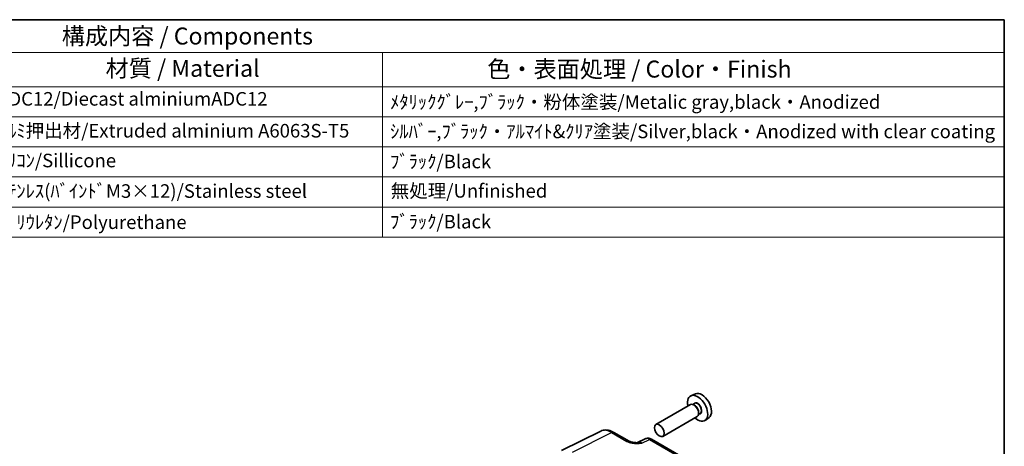
# Model space of a CAD drawing. Units: millimetres. Extents: x 22 to 2789, y 12 to 574.
# Drawn here: x 391 to 608, y 339 to 434 of the extents above; entities that cross this region are included whole.
import ezdxf

# ---------------------------------------------------------------- set-up
doc = ezdxf.new("R2010")
doc.units = ezdxf.units.MM
doc.header["$LTSCALE"] = 1.5
for name, color, linetype, lineweight in [('Border (ISO)', 7, 'Continuous', 35), ('Symbol (ISO)', 7, 'Continuous', 18), ('Visible (ISO)', 7, 'Continuous', 35), ('Visible Narrow (ISO)', 7, 'Continuous', 25)]:
    doc.layers.add(name, color=color, linetype=linetype, lineweight=lineweight)
doc.styles.add('Note Text (TK)', font='MS PGothic.ttf')
doc.styles.add('Note Text (TK2)', font='MS PGothic.ttf')

# ---------------------------------------------------------------- blocks, each defined once
blk = doc.blocks.new('図面枠 tk図枠')
at = {"layer": 'Border (ISO)'}
for p, q in [((14.5, 289), (405.5, 289)), ((405.5, 289), (405.5, 8))]:
    blk.add_line(p, q, dxfattribs=at)
blk = doc.blocks.new('構成内容 _ Components')
at = {"layer": 'Symbol (ISO)'}
for p, q in [((405.5, 289), (183.09, 289)), ((405.5, 289), (405.5, 284.16)), ((405.5, 284.16), (183.09, 284.16)), ((313.84, 284.16), (313.84, 279.12)), ((405.5, 284.16), (405.5, 279.12)), ((405.5, 279.12), (183.09, 279.12)), ((313.84, 279.12), (313.84, 256.95)), ((405.5, 279.12), (405.5, 256.95)), ((405.5, 274.69), (183.09, 274.69)), ((405.5, 270.25), (183.09, 270.25)), ((405.5, 265.82), (183.09, 265.82)), ((405.5, 261.39), (183.09, 261.39)), ((405.5, 256.95), (183.09, 256.95))]:
    blk.add_line(p, q, dxfattribs=at)
at = {"layer": 'Symbol (ISO)', "color": 7, "attachment_point": 7}
for s, insert, char_height, style in [('構成内容 / Components', (266.59, 284.56), 2.5, 'Note Text (TK)'), ('材質 / Material', (273.05, 279.8), 2.5, 'Note Text (TK)'), ('色・表面処理 / Color・Finish', (329.3, 279.69), 2.5, 'Note Text (TK)'), ('ADC12/Diecast alminiumADC12', (257.07, 275.71), 2, 'Note Text (TK2)'), ('ﾒﾀﾘｯｸｸﾞﾚｰ,ﾌﾞﾗｯｸ・粉体塗装/Metalic gray,black・Anodized', (314.98, 275.25), 2, 'Note Text (TK2)'), ('ｱﾙﾐ押出材/Extruded alminium A6063S-T5', (257.17, 271.01), 2, 'Note Text (TK2)'), ('ｼﾙﾊﾞｰ,ﾌﾞﾗｯｸ・ｱﾙﾏｲﾄ&ｸﾘｱ塗装/Silver,black・Anodized with clear coating', (314.98, 270.91), 2, 'Note Text (TK2)'), ('ｼﾘｺﾝ/Sillicone', (257.17, 266.62), 2, 'Note Text (TK2)'), ('ﾌﾞﾗｯｸ/Black', (314.98, 266.47), 2, 'Note Text (TK2)'), ('ｽﾃﾝﾚｽ(ﾊﾞｲﾝﾄﾞM3×12)/Stainless steel', (257.17, 262.12), 2, 'Note Text (TK2)'), ('無処理/Unfinished', (315.07, 262.15), 2, 'Note Text (TK2)'), ('ﾎﾟﾘｳﾚﾀﾝ/Polyurethane', (257.17, 257.53), 2, 'Note Text (TK2)'), ('ﾌﾞﾗｯｸ/Black', (314.98, 257.61), 2, 'Note Text (TK2)')]:
    blk.add_mtext(s, dxfattribs=dict(at, insert=insert, char_height=char_height, style=style))

msp = doc.modelspace()

# ---------------------------------------------------------------- linework, layer by layer
at = {"layer": 'Visible (ISO)'}
for p, q in [((539.9588, 350.7967), (538.9864, 350.3663)), ((538.8694, 348.4005), (531.2256, 343.9874)), ((539.7652, 348.629), (539.409, 348.4234)), ((539.7962, 348.2242), (539.6194, 348.3263)), ((541.0152, 346.464), (540.659, 346.2583)), ((540.6801, 346.6933), (540.6801, 346.4891)), ((540.3694, 345.8025), (532.7256, 341.3893)), ((542.9893, 345.5478), (542.1303, 344.9208)), ((510.3909, 338.2248), (519.0261, 342.5374)), ((521.9009, 342.2723), (525.2846, 340.3188)), ((528.8631, 340.8251), (527.192, 339.9905)), ((558.2767, 324.5803), (530.2919, 340.7373))]:
    msp.add_line(p, q, dxfattribs=at)
for centre, major_axis, start_param, end_param in [((540.4609, 347.5873), (1.575, -2.728), 5.20870634, 10.49925693), ((541.3801, 348.118), (-1.5181, 2.6295), 3.20349601, 6.22128195), ((539.6194, 347.1015), (-0.75, 1.299), 3.14159265, 6.28318531), ((539.7962, 347.2036), (0.625, -1.0825), 0.78539816, 2.35619449)]:
    msp.add_ellipse(centre, major_axis=major_axis, ratio=0.57735027, start_param=start_param, end_param=end_param, dxfattribs=at)
msp.add_ellipse((531.9756, 342.6883), major_axis=(-0.75, 1.299), ratio=0.57735027, dxfattribs=at)
for points, knots in [([(521.9009, 342.2723), (521.722, 342.3757), (521.5388, 342.466), (521.1647, 342.6167), (520.9738, 342.677), (520.5856, 342.7625), (520.3883, 342.7875), (519.9911, 342.7951), (519.7913, 342.7776), (519.3991, 342.694), (519.2069, 342.6277), (519.0261, 342.5374)], [-0.784789176, -0.784789176, -0.784789176, -0.784789176, -0.634804167, -0.634804167, -0.484819157, -0.484819157, -0.334834148, -0.334834148, -0.184849139, -0.184849139, -0.03486413, -0.03486413, -0.03486413, -0.03486413]), ([(525.2846, 340.3188), (525.3456, 340.2835), (525.4227, 340.2463), (525.6131, 340.172), (525.7291, 340.1359), (525.9807, 340.0751), (526.1173, 340.0502), (526.4025, 340.0131), (526.5504, 340.0009), (526.8532, 339.9877), (527.0087, 339.9867), (527.1864, 339.9903), (527.2051, 339.9908), (527.2238, 339.9913)], [0, 0, 0, 0, 0.04681928, 0.04681928, 0.099832521, 0.099832521, 0.152845763, 0.152845763, 0.205859005, 0.205859005, 0.258872246, 0.258872246, 0.265066208, 0.265066208, 0.265066208, 0.265066208]), ([(530.2919, 340.7373), (530.219, 340.7794), (530.1419, 340.8177), (529.9777, 340.8838), (529.8905, 340.9117), (529.705, 340.9526), (529.6066, 340.9654), (529.4005, 340.9694), (529.2927, 340.9604), (529.0755, 340.9141), (528.9663, 340.8766), (528.8631, 340.8251)], [-0.784789176, -0.784789176, -0.784789176, -0.784789176, -0.634804167, -0.634804167, -0.484819157, -0.484819157, -0.334834148, -0.334834148, -0.184849139, -0.184849139, -0.03486413, -0.03486413, -0.03486413, -0.03486413])]:
    msp.add_open_spline(points, degree=3, knots=knots, dxfattribs=at)
at = {"layer": 'Visible Narrow (ISO)'}
for p, q in [((512.7904, 337.9239), (521.4256, 342.2365)), ((521.4256, 342.2365), (524.8093, 340.283)), ((528.1555, 339.872), (529.8166, 340.7016)), ((529.8166, 340.7016), (557.8014, 324.5445))]:
    msp.add_line(p, q, dxfattribs=at)
for centre, major_axis, ratio, start_param, end_param in [((540.4609, 347.5873), (0.675, -1.1691), 0.57735027, 5.89586871, 9.81209456), ((540.3902, 347.5465), (-0.625, 1.0825), 0.57735027, 3.14159265, 6.28318531), ((521.4044, 338.1363), (-2.4495, 4.3634), 0.57687222, 5.50535538, 6.25528042), ((521.4009, 341.4063), (0.5, 0.866), 0.57735027, 0, 0.75049158), ((524.7846, 339.4527), (0.5, 0.866), 0.57735027, 0, 0.75049158), ((528.1828, 338.2498), (-1.0545, 1.7059), 0.5755994, 5.48110106, 6.22017989), ((529.7928, 339.0538), (-0.9476, 1.762), 0.57699899, 5.51581757, 6.26574262), ((529.7919, 339.8713), (0.5, 0.866), 0.57735027, 0, 0.75049158)]:
    msp.add_ellipse(centre, major_axis=major_axis, ratio=ratio, start_param=start_param, end_param=end_param, dxfattribs=at)
for points, knots in [([(524.8093, 340.283), (524.9551, 340.1988), (525.1225, 340.1245), (525.5078, 339.9925), (525.7279, 339.9387), (526.1003, 339.8756), (526.2466, 339.8574), (526.4666, 339.838), (526.5399, 339.8329), (526.7309, 339.8226), (526.8487, 339.8193), (527.1554, 339.8173), (527.3443, 339.8226), (527.7414, 339.8418), (527.9494, 339.8566), (528.1555, 339.872)], [0, 0, 0, 0, 0.061876034, 0.061876034, 0.132591501, 0.132591501, 0.176788668, 0.176788668, 0.198887252, 0.198887252, 0.234244985, 0.234244985, 0.290817359, 0.290817359, 0.353577337, 0.353577337, 0.353577337, 0.353577337]), ([(528.1555, 339.872), (527.9245, 339.9382), (527.6935, 339.9759), (527.3912, 339.9927), (527.3061, 339.9934), (527.2239, 339.9913)], [-0.3535773366, -0.3535773366, -0.3535773366, -0.3535773366, -0.2908173594, -0.2908173594, -0.2650662084, -0.2650662084, -0.2650662084, -0.2650662084])]:
    msp.add_open_spline(points, degree=3, knots=knots, dxfattribs=at)

# ---------------------------------------------------------------- block references
at = {"xscale": 1.5, "yscale": 1.5, "zscale": 1.5}
msp.add_blockref('図面枠 tk図枠', (0, 0), dxfattribs=at)
at = {"layer": 'Symbol (ISO)', "xscale": 1.5, "yscale": 1.5, "zscale": 1.5}
msp.add_blockref('構成内容 _ Components', (0, 0), dxfattribs=at)

doc.saveas('drawing.dxf')
